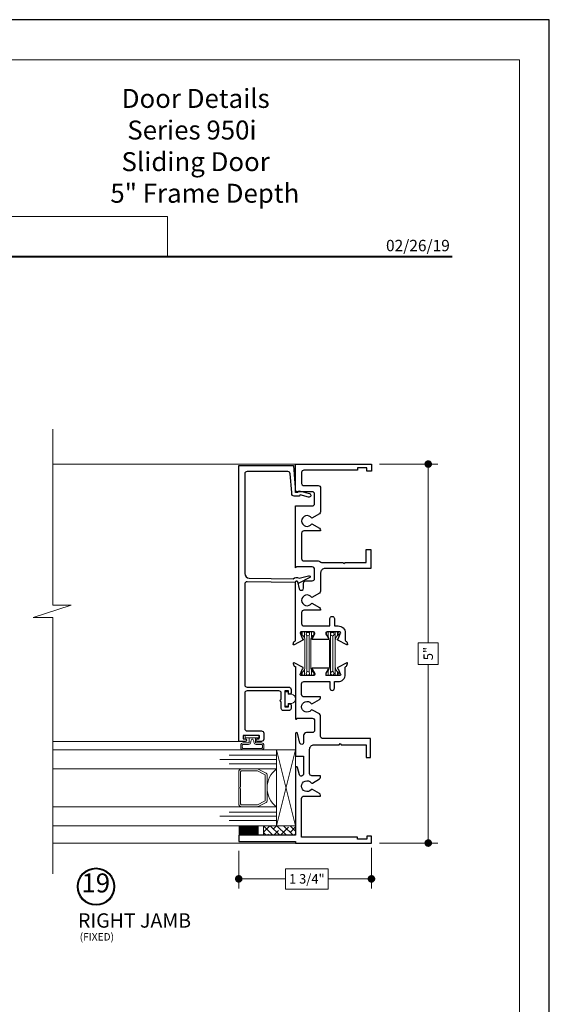
# Model space of a CAD drawing. Extents: x -11.6 to 61.8, y 6.1 to 52.9.
# Drawn here: x 54.9 to 61.8, y 15.4 to 28.4 of the extents above; entities that cross this region are included whole.
import ezdxf
from ezdxf.enums import TextEntityAlignment as Align

# ---------------------------------------------------------------- set-up
doc = ezdxf.new("R2010")
doc.units = 0
doc.header["$LTSCALE"] = 0.01
doc.header["$MEASUREMENT"] = 0
doc.layers.get('0').update_dxf_attribs({"linetype": 'CONTINUOUS', "lineweight": 9})
doc.layers.get('DEFPOINTS').update_dxf_attribs({"linetype": 'CONTINUOUS'})
for name, color, linetype, lineweight in [('5090i B-Bead', 7, 'CONTINUOUS', 25), ('5090i L-Bead', 7, 'CONTINUOUS', 25), ('Brakeline', 124, 'CONTINUOUS', 15), ('Const Lines', 102, 'CONTINUOUS', 5), ('DIM', 4, 'CONTINUOUS', 15), ('Ext', 7, 'CONTINUOUS', 30), ('Ext-1', 7, 'CONTINUOUS', 20), ('Glass', 1, 'CONTINUOUS', 0), ('LOGO', 143, 'CONTINUOUS', 5), ('Sealant', 2, 'CONTINUOUS', 5), ('Setting Blocks', 80, 'CONTINUOUS', 5), ('SPACER', 151, 'CONTINUOUS', 5), ('TBAR', 253, 'CONTINUOUS', 15), ('WSTP', 1, 'CONTINUOUS', 9)]:
    doc.layers.add(name, color=color, linetype=linetype, lineweight=lineweight)
doc.layers.add('TEXT', color=10, linetype='CONTINUOUS')
doc.layers.add('Title Block', color=7, linetype='CONTINUOUS')
doc.layers.add('VP', color=1, linetype='CONTINUOUS', lineweight=20, plot=False)
doc.styles.add('ROMAND', font='arial.ttf', dxfattribs={"height": 0.09})
doc.styles.get("Standard").update_dxf_attribs({"font": 'arial.ttf'})
doc.dimstyles.new('AWMC', dxfattribs={"dimscale": 0, "dimtxt": 0.125, "dimasz": 0.1, "dimexe": 0.125, "dimexo": 0.0625, "dimgap": -0.07, "dimtad": 0, "dimdec": 3, "dimzin": 0, "dimdsep": 46, "dimlunit": 5, "dimtxsty": 'Standard', "dimblk": 'DOT', "dimcen": 0.045, "dimclrd": 256, "dimclre": 256, "dimclrt": 7, "dimadec": 0, "dimazin": 0, "dimtfac": 0.625, "dimtdec": 3, "dimtofl": 0, "dimtmove": 0, "dimatfit": 3, "dimldrblk": 'CLOSEDBLANK', "dimfxl": 1, "dimfrac": 2, "dimtolj": 1, "dimtzin": 0, "dimlwd": 9, "dimlwe": 9, "dimarcsym": 0})

# ---------------------------------------------------------------- blocks, each defined once
blk = doc.blocks.new('A$C403F61A2')
at = {"layer": 'LOGO', "lineweight": 5}
h = blk.add_hatch(color=135, dxfattribs=at)
h.set_gradient(color1=(83, 163, 172), color2=(0, 0, 0), one_color=1, name='CYLINDER')
h.paths.add_polyline_path([(2.3, -0.897), (2.262, -0.92), (1.788, -1.868), (1.804, -1.891)])
h.paths.add_polyline_path([(1.788, -1.868), (1.33, -1.868), (1.295, -1.891), (1.804, -1.891)])
h = blk.add_hatch(color=135, dxfattribs=at)
h.set_gradient(color1=(83, 163, 172), color2=(117, 182, 189), one_color=1, tint=0.6, name='CYLINDER')
h.paths.add_polyline_path([(2.262, -0.92), (2.3, -0.897), (1.798, -0.897), (1.811, -0.92)])
h.paths.add_polyline_path([(1.295, -1.891), (1.33, -1.868), (1.811, -0.92), (1.798, -0.897)])
h = blk.add_hatch(color=135, dxfattribs=at)
h.set_gradient(color1=(83, 163, 172), color2=(117, 182, 189), one_color=1, tint=0.6, name='CYLINDER')
h.paths.add_polyline_path([(2.809, -0.897), (2.821, -0.92), (3.272, -0.92), (3.311, -0.897)])
h.paths.add_polyline_path([(2.575, -1.358), (2.6, -1.357), (2.821, -0.92), (2.809, -0.897)])
h = blk.add_hatch(color=135, dxfattribs=at)
h.set_gradient(color1=(83, 163, 172), color2=(0, 0, 0), one_color=1, name='CYLINDER')
h.paths.add_polyline_path([(2.6, -1.357), (2.575, -1.358), (2.828, -1.859), (2.828, -1.808)])
h.paths.add_polyline_path([(3.311, -0.897), (3.272, -0.92), (2.828, -1.808), (2.828, -1.859), (2.829, -1.86)])
h = blk.add_hatch(color=135, dxfattribs=at)
h.set_gradient(color1=(83, 163, 172), color2=(117, 182, 189), one_color=1, tint=0.6, name='CYLINDER')
h.paths.add_polyline_path([(3.819, -0.897), (3.831, -0.92), (4.283, -0.92), (4.321, -0.897)])
h.paths.add_polyline_path([(3.585, -1.358), (3.61, -1.357), (3.831, -0.92), (3.819, -0.897)])
h = blk.add_hatch(color=135, dxfattribs=at)
h.set_gradient(color1=(83, 163, 172), color2=(0, 0, 0), one_color=1, name='CYLINDER')
h.paths.add_polyline_path([(3.61, -1.357), (3.585, -1.358), (3.839, -1.859), (3.839, -1.808)])
h.paths.add_polyline_path([(4.321, -0.897), (4.283, -0.92), (3.839, -1.808), (3.839, -1.859), (3.839, -1.86)])
h = blk.add_hatch(color=145, dxfattribs=at)
h.set_gradient(color1=(89, 138, 166), color2=(0, 114, 153), tint=1, name='CYLINDER')
h.paths.add_polyline_path([(2.262, -0.92), (1.811, -0.92), (1.33, -1.868), (1.788, -1.868)])
h = blk.add_hatch(color=135, dxfattribs=at)
h.set_gradient(color1=(83, 163, 172), color2=(117, 182, 189), one_color=1, tint=0.6, name='CYLINDER')
h.paths.add_polyline_path([(2.321, -0.985), (2.321, -0.937), (2.07, -1.439), (2.097, -1.439), (2.095, -1.436)])
h = blk.add_hatch(color=135, dxfattribs=at)
h.set_gradient(color1=(83, 163, 172), color2=(0, 0, 0), one_color=1, name='CYLINDER')
h.paths.add_polyline_path([(2.768, -1.868), (2.804, -1.891), (2.321, -0.937), (2.321, -0.985)])
h.paths.add_polyline_path([(2.097, -1.439), (2.07, -1.439), (2.295, -1.891), (2.311, -1.868)])
h = blk.add_hatch(color=145, dxfattribs=at)
h.set_gradient(color1=(89, 138, 166), color2=(0, 114, 153), tint=1, name='CYLINDER')
h.paths.add_polyline_path([(2.321, -0.985), (2.095, -1.436), (2.311, -1.868), (2.768, -1.868)])
h = blk.add_hatch(color=145, dxfattribs=at)
h.set_gradient(color1=(89, 138, 166), color2=(0, 114, 153), tint=1, name='CYLINDER')
h.paths.add_polyline_path([(3.272, -0.92), (2.821, -0.92), (2.6, -1.357), (2.828, -1.808)])
h = blk.add_hatch(color=135, dxfattribs=at)
h.set_gradient(color1=(83, 163, 172), color2=(117, 182, 189), one_color=1, tint=0.6, name='CYLINDER')
h.paths.add_polyline_path([(3.331, -0.985), (3.331, -0.937), (3.08, -1.439), (3.107, -1.439), (3.105, -1.436)])
h = blk.add_hatch(color=135, dxfattribs=at)
h.set_gradient(color1=(83, 163, 172), color2=(0, 0, 0), one_color=1, name='CYLINDER')
h.paths.add_polyline_path([(3.779, -1.868), (3.814, -1.891), (3.331, -0.937), (3.331, -0.985)])
h.paths.add_polyline_path([(3.107, -1.439), (3.08, -1.439), (3.306, -1.891), (3.321, -1.868)])
h = blk.add_hatch(color=145, dxfattribs=at)
h.set_gradient(color1=(89, 138, 166), color2=(0, 114, 153), tint=1, name='CYLINDER')
h.paths.add_polyline_path([(3.331, -0.985), (3.105, -1.436), (3.321, -1.868), (3.779, -1.868)])
h = blk.add_hatch(color=145, dxfattribs=at)
h.set_gradient(color1=(89, 138, 166), color2=(0, 114, 153), tint=1, name='CYLINDER')
h.paths.add_polyline_path([(4.283, -0.92), (3.831, -0.92), (3.61, -1.357), (3.839, -1.808)])
h = blk.add_hatch(color=135, dxfattribs=at)
h.set_gradient(color1=(83, 163, 172), color2=(0, 0, 0), one_color=1, name='CYLINDER')
h.paths.add_polyline_path([(2.804, -1.891), (2.768, -1.868), (2.311, -1.868), (2.295, -1.891)])
h = blk.add_hatch(color=135, dxfattribs=at)
h.set_gradient(color1=(83, 163, 172), color2=(0, 0, 0), one_color=1, name='CYLINDER')
h.paths.add_polyline_path([(3.814, -1.891), (3.779, -1.868), (3.321, -1.868), (3.306, -1.891)])
blk.add_circle((4.023, -1.835), 0.06)
at = {"layer": 'LOGO', "color": 132, "lineweight": 5}
for p, q in [((1.295, -1.891), (1.798, -0.897)), ((1.798, -0.897), (2.3, -0.897)), ((2.3, -0.897), (1.804, -1.891)), ((2.575, -1.358), (2.809, -0.897)), ((2.809, -0.897), (3.311, -0.897)), ((3.311, -0.897), (2.829, -1.86)), ((3.585, -1.358), (3.819, -0.897)), ((3.819, -0.897), (4.321, -0.897)), ((4.321, -0.897), (3.839, -1.86)), ((1.33, -1.868), (1.811, -0.92)), ((2.262, -0.92), (1.788, -1.868)), ((1.811, -0.92), (2.262, -0.92)), ((2.321, -0.937), (2.07, -1.439)), ((2.321, -0.985), (2.095, -1.436)), ((2.804, -1.891), (2.321, -0.937)), ((2.768, -1.868), (2.321, -0.985)), ((2.6, -1.357), (2.821, -0.92)), ((2.821, -0.92), (3.272, -0.92)), ((3.272, -0.92), (2.828, -1.808)), ((3.331, -0.937), (3.08, -1.439)), ((3.331, -0.985), (3.105, -1.436)), ((3.814, -1.891), (3.331, -0.937)), ((3.779, -1.868), (3.331, -0.985)), ((3.61, -1.357), (3.831, -0.92)), ((3.831, -0.92), (4.283, -0.92)), ((4.283, -0.92), (3.839, -1.808)), ((2.829, -1.86), (2.575, -1.358)), ((2.828, -1.808), (2.6, -1.357)), ((3.839, -1.86), (3.585, -1.358)), ((3.839, -1.808), (3.61, -1.357)), ((2.07, -1.439), (2.295, -1.891)), ((2.095, -1.436), (2.311, -1.868)), ((3.08, -1.439), (3.306, -1.891)), ((3.105, -1.436), (3.321, -1.868)), ((2.295, -1.891), (2.311, -1.868)), ((2.804, -1.891), (2.295, -1.891)), ((2.311, -1.868), (2.768, -1.868)), ((2.768, -1.868), (2.804, -1.891)), ((3.306, -1.891), (3.321, -1.868)), ((3.814, -1.891), (3.306, -1.891)), ((3.321, -1.868), (3.779, -1.868)), ((3.779, -1.868), (3.814, -1.891))]:
    blk.add_line(p, q, dxfattribs=at)
for points in [[(1.811, -0.92), (1.798, -0.897)], [(2.262, -0.92), (2.3, -0.897)], [(2.821, -0.92), (2.809, -0.897)], [(3.272, -0.92), (3.311, -0.897)], [(3.831, -0.92), (3.819, -0.897)], [(4.283, -0.92), (4.321, -0.897)], [(2.321, -0.937), (2.321, -0.985)], [(3.331, -0.937), (3.331, -0.985)], [(2.6, -1.357), (2.575, -1.358)], [(3.61, -1.357), (3.585, -1.358)], [(2.07, -1.439), (2.097, -1.439)], [(3.08, -1.439), (3.107, -1.439)], [(1.295, -1.891), (1.804, -1.891), (1.788, -1.868), (1.33, -1.868)]]:
    blk.add_lwpolyline(points, dxfattribs=at)
at = {"layer": 'LOGO', "lineweight": 5}
for points in [[(2.828, -1.808), (2.828, -1.859)], [(3.839, -1.808), (3.839, -1.859)], [(1.33, -1.868), (1.295, -1.891)]]:
    blk.add_lwpolyline(points, dxfattribs=at)
at = {"layer": 'Title Block', "color": 7, "lineweight": 40}
blk.add_line((1.28, -3.123), (15.93, -3.123), dxfattribs=at)
at = {"insert": (3.988, -1.789), "char_height": 0.0893, "width": 0.10953, "attachment_point": 1}
blk.add_mtext('R', dxfattribs=at)
at = {"layer": 'LOGO', "color": 144, "width": 3.16779, "attachment_point": 1}
for s, insert, char_height in [('\\pi0.04786;ARCHITECTURAL', (1.218, -2.028), 0.26323), ('WINDOW', (2.042, -2.473), 0.2632)]:
    blk.add_mtext(s, dxfattribs=dict(at, insert=insert, char_height=char_height))
at = {"layer": 'LOGO', "insert": (1.112, -2.859), "char_height": 0.1275, "width": 3.35215, "attachment_point": 1}
blk.add_mtext('\\pi0.22052;MANUFACTURING CORPORATION', dxfattribs=at)
blk = doc.blocks.new('DATE')
at = {"layer": 'TEXT', "color": 7, "style": 'ROMAND'}
blk.add_text('02/26/19', height=0.15, dxfattribs=at).set_placement((-0.032, 0.071), align=Align.RIGHT)
blk = doc.blocks.new('A$C4AAB21C3')
at = {"layer": 'Ext-1', "insert": (-1.85, 1.191), "char_height": 0.25, "width": 5.15586, "attachment_point": 1}
blk.add_mtext('\\pi3.19108;{\\fTimes New Roman|b1|i0|c0|p18;Door Details\\P\\pi3.48371;Series 950i\\P\\pi3.17627;Sliding Door\\P\\pi2.59011;5" Frame Depth}', dxfattribs=at)
blk = doc.blocks.new('_Dot')
at = {"color": 0, "linetype": 'ByBlock', "lineweight": -2}
blk.add_line((-0.5, 0), (-1, 0), dxfattribs=at)
at = {"color": 0, "linetype": 'ByBlock', "const_width": 0.5}
blk.add_lwpolyline([(-0.25, 0, 1), (0.25, 0, 1)], format="xyb", close=True, dxfattribs=at)
blk = doc.blocks.new('*D130')
at = {"layer": 'DEFPOINTS', "color": 0, "transparency": 16777216}
for p in [(59.544, 22.531), (60.249, 22.531), (59.544, 17.535)]:
    blk.add_point(p, dxfattribs=at)
at = {"layer": 'DIM', "lineweight": 9, "transparency": 16777216}
for p, q in [((59.607, 22.531), (60.374, 22.531)), ((60.249, 22.431), (60.249, 20.175)), ((60.382, 20.175), (60.115, 20.175)), ((60.115, 20.175), (60.115, 19.891)), ((60.382, 19.891), (60.382, 20.175)), ((60.115, 19.891), (60.382, 19.891)), ((60.249, 17.635), (60.249, 19.891)), ((59.607, 17.535), (60.374, 17.535))]:
    blk.add_line(p, q, dxfattribs=at)
at = {"layer": 'DIM', "lineweight": 9, "transparency": 16777216, "xscale": 0.1, "yscale": 0.1, "zscale": 0.1}
for p, rotation in [((60.249, 22.531), 90), ((60.249, 17.535), 270)]:
    blk.add_blockref('_Dot', p, dxfattribs=dict(at, rotation=rotation))
at = {"layer": 'DIM', "color": 7, "transparency": 16777216, "insert": (60.249, 20.033), "char_height": 0.125, "attachment_point": 5, "rotation": 90}
blk.add_mtext('\\A1;5"', dxfattribs=at)
blk = doc.blocks.new('_ClosedBlank')
at = {"layer": 'DIM', "color": 0, "lineweight": -2}
for p, q in [((-1, 0.17), (0, 0)), ((-1, 0.17), (-1, -0.17)), ((0, 0), (-1, -0.17))]:
    blk.add_line(p, q, dxfattribs=at)
blk = doc.blocks.new('*D131')
at = {"layer": 'DEFPOINTS', "color": 0, "transparency": 16777216}
for p in [(59.5, 17.535), (57.75, 17.495), (57.75, 17.063)]:
    blk.add_point(p, dxfattribs=at)
at = {"layer": 'DIM', "lineweight": 9, "transparency": 16777216}
for p, q in [((57.75, 17.433), (57.75, 16.938)), ((59.5, 17.472), (59.5, 16.938)), ((58.929, 17.197), (58.366, 17.197)), ((58.366, 17.197), (58.366, 16.928)), ((58.929, 16.928), (58.929, 17.197)), ((57.85, 17.063), (58.366, 17.063)), ((59.4, 17.063), (58.929, 17.063)), ((58.366, 16.928), (58.929, 16.928))]:
    blk.add_line(p, q, dxfattribs=at)
at = {"layer": 'DIM', "lineweight": 9, "transparency": 16777216, "xscale": 0.1, "yscale": 0.1, "zscale": 0.1, "rotation": 180}
blk.add_blockref('_Dot', (57.75, 17.063), dxfattribs=at)
at = {"layer": 'DIM', "lineweight": 9, "transparency": 16777216, "xscale": 0.1, "yscale": 0.1, "zscale": 0.1}
blk.add_blockref('_Dot', (59.5, 17.063), dxfattribs=at)
at = {"layer": 'DIM', "color": 7, "transparency": 16777216, "insert": (58.648, 17.063), "char_height": 0.125, "attachment_point": 5}
blk.add_mtext('\\A1;1 3/4"', dxfattribs=at)
blk = doc.blocks.new('A$C465B0F9E')
at = {"layer": '5090i B-Bead', "color": 30, "lineweight": 15}
blk.add_lwpolyline([(0.061, 0.089), (0.061, 0.04), (0.095, 0.04), (0.095, 0), (-0.095, 0), (-0.095, 0.04), (-0.061, 0.04), (-0.061, 0.089, -0.84504)], format="xyb", close=True, dxfattribs=at)
blk = doc.blocks.new('insulbar')
at = {"layer": 'TBAR', "lineweight": 0}
h = blk.add_hatch(dxfattribs=at)
h.set_pattern_fill('LINE', color=8, scale=0.25, style=0)
h.set_pattern_definition([(0, (-3.426197, -6.508537), (0, 0.03125), [])])
h.paths.add_polyline_path([(-0.459, -0.014, -0.247131), (-0.539, 0.028, 1.256966), (-0.559, 0.023, 1), (-0.575, 0.023), (-0.575, -0.023, 1.086495), (-0.56, -0.033, -1.875128), (-0.558, -0.072), (-0.567, -0.072, 0.414214), (-0.575, -0.081), (-0.575, -0.127, 1.3125), (-0.554, -0.127, 0.736763), (-0.539, -0.132, -0.247131), (-0.459, -0.09), (-0.116, -0.09, -0.247131), (-0.036, -0.132, 1.256966), (-0.016, -0.127, 1), (0, -0.127), (0, -0.081, 1.086495), (-0.015, -0.071, -1.875128), (-0.017, -0.032), (-0.008, -0.032, 0.414214), (0, -0.023), (0, 0.023, 1.3125), (-0.021, 0.023, 0.736763), (-0.036, 0.028, -0.247131), (-0.116, -0.014)])
at = {"layer": 'TBAR'}
blk.add_lwpolyline([(-0.539, 0.028, 0.247131), (-0.546, 0.032), (-0.567, 0.032, 0.414214), (-0.575, 0.023), (-0.575, -0.023, 0.414214), (-0.567, -0.032), (-0.558, -0.032, -1.779511), (-0.558, -0.072), (-0.567, -0.072, 0.414214), (-0.575, -0.081), (-0.575, -0.127, 0.414214), (-0.567, -0.136), (-0.546, -0.136, 0.247131), (-0.539, -0.132, -0.247131), (-0.459, -0.09), (-0.116, -0.09, -0.247131), (-0.036, -0.132, 0.247131), (-0.029, -0.136), (-0.008, -0.136, 0.414214), (0, -0.127), (0, -0.081, 0.414214), (-0.008, -0.072), (-0.017, -0.072, -1.779511), (-0.017, -0.032), (-0.008, -0.032, 0.414214), (0, -0.023), (0, 0.023, 0.414214), (-0.008, 0.032), (-0.029, 0.032, 0.247131), (-0.036, 0.028, -0.247131), (-0.116, -0.014), (-0.459, -0.014, -0.247131)], format="xyb", close=True, dxfattribs=at)
for centre in [(-0.546, -0.052), (-0.029, -0.052)]:
    blk.add_circle(centre, 0.0232, dxfattribs=at)
blk = doc.blocks.new('S-92926')
at = {"layer": 'Ext'}
blk.add_lwpolyline([(0.89, -0.151, -0.678266), (0.885, -0.139), (0.895, -0.129), (0.895, 0.069, 0.414214), (0.865, 0.099), (0.737, 0.099, 0.414214), (0.707, 0.069), (0.707, -0.006, -0.414214), (0.667, -0.046), (0.575, -0.046, 0.876976), (0.569, -0.093), (0.698, -0.127, -0.876976), (0.695, -0.151), (0.396, -0.151), (0.396, -0.053, 0.414214), (0.389, -0.046), (0.16, -0.046, 0.339454), (0.135, -0.065), (0.134, -0.071, 0.414214), (0.151, -0.101), (0.248, -0.127, -0.876976), (0.245, -0.151), (-0.647, -0.151), (-0.647, -0.901), (-0.727, -0.901), (-0.727, -0.151), (-0.75, -0.151), (-0.75, 0.849), (-0.657, 0.849), (-0.657, 0.789), (-0.7, 0.789), (-0.7, 0.664), (-0.67, 0.664), (-0.67, -0.071), (-0.161, -0.071, 0.414214), (-0.131, -0.041), (-0.131, 0.179), (-0.121, 0.179, -0.267949), (-0.095, 0.164), (-0.042, 0.073, -0.363749), (-0.046, 0.054, 2.744137), (0.046, 0.054, -0.363749), (0.042, 0.073), (0.095, 0.164, -0.267949), (0.121, 0.179), (0.137, 0.179), (0.137, 0.064, 0.414214), (0.167, 0.034), (0.487, 0.034, 0.414214), (0.547, 0.094), (0.547, 0.422), (0.562, 0.437), (0.547, 0.452), (0.547, 0.779), (0.377, 0.779), (0.377, 0.839), (0.627, 0.839), (0.627, 0.209, 0.414214), (0.657, 0.179), (0.926, 0.179, -0.267949), (0.952, 0.164), (1.004, 0.073, -0.363749), (1.001, 0.054, 2.744137), (1.092, 0.054, -0.363749), (1.089, 0.073), (1.141, 0.164, -0.267949), (1.167, 0.179), (1.177, 0.179), (1.177, -0.041, 0.414214), (1.207, -0.071), (1.349, -0.071, 0.414214), (1.379, -0.041), (1.379, 0.301), (1.293, 0.301, -1), (1.293, 0.361), (1.379, 0.361), (1.379, 0.411, -0.414214), (1.472, 0.504), (1.568, 0.504, 0.35691), (1.58, 0.513, -0.261263), (1.589, 0.525), (1.618, 0.535, -0.690165), (1.628, 0.524), (1.564, 0.406, -0.933261), (1.549, 0.412), (1.481, 0.437, 0.843039), (1.459, 0.433), (1.459, 0.267, 0.414214), (1.474, 0.252), (1.484, 0.252, 0.131652), (1.492, 0.254), (1.541, 0.283, -1), (1.557, 0.283), (1.557, 0.07, -1), (1.541, 0.07), (1.492, 0.099, 0.131652), (1.484, 0.101), (1.474, 0.101, 0.414214), (1.459, 0.086), (1.459, -0.08, 0.843039), (1.481, -0.084), (1.549, -0.059, -0.933261), (1.564, -0.053), (1.628, -0.171, -0.690512), (1.618, -0.182), (1.589, -0.172, -0.262732), (1.58, -0.161, 0.35846), (1.568, -0.151)], format="xyb", close=True, dxfattribs=at)

msp = doc.modelspace()

# ---------------------------------------------------------------- hatches: boundary and pattern name
at = {"layer": 'SPACER'}
h = msp.add_hatch(dxfattribs=at)
h.set_pattern_fill('ANSI38', color=256, scale=0.5, angle=-90)
h.set_pattern_definition([(315, (47.51168, 22.05153), (0.04419417, 0.04419417), []), (45, (47.51168, 22.05153), (0.04419417, 0.13258252), [0.15625, -0.09375])])
h.paths.add_polyline_path([(58.4994, 17.6377), (58.4994, 17.7627), (58.076, 17.7627), (58.076, 17.6377)])

# ---------------------------------------------------------------- linework, layer by layer
msp.add_lwpolyline([(56.8106, 25.7964), (50.9999, 25.7964), (50.9999, 25.266), (56.8106, 25.266)], close=True)
at = {"layer": '5090i L-Bead', "color": 102, "lineweight": 5}
msp.add_line((57.7499, 18.8742), (55.2961, 18.8742), dxfattribs=at)
at = {"layer": 'Brakeline'}
msp.add_lwpolyline([(55.2961, 17.1302), (55.2961, 20.5094), (55.0364, 20.5094), (55.5385, 20.6693), (55.2961, 20.6693), (55.2961, 22.9892)], dxfattribs=at)
at = {"layer": 'Const Lines'}
for p, q in [((58.4994, 22.5307), (55.2961, 22.5307)), ((58.4994, 17.5347), (55.2961, 17.5347))]:
    msp.add_line(p, q, dxfattribs=at)
at = {"layer": 'Ext'}
for points in [[(58.4395, 19.5606), (58.4395, 19.5156, -1), (58.4045, 19.5156), (58.4045, 19.5406), (58.3595, 19.5406), (58.3595, 19.3306), (58.4045, 19.3306), (58.4045, 19.3556, -1), (58.4395, 19.3556), (58.4395, 19.3106, -0.4142136), (58.4095, 19.2806), (58.3395, 19.2806, -0.4142136), (58.3095, 19.3106), (58.3095, 19.3956, -1), (58.3095, 19.4256), (58.3095, 19.5106, 0.4142136), (58.2795, 19.5406), (57.8599, 19.5406, 0.4142136), (57.8299, 19.5106), (57.8299, 19.0442, 0.4142136), (57.8599, 19.0142), (58.0489, 19.0142, -0.4142136), (58.0799, 18.9832), (58.0799, 18.9052, -0.4142136), (58.0489, 18.8742), (57.9949, 18.8742, -1), (57.9949, 18.9092), (58.0199, 18.9092), (58.0199, 18.9542), (57.8099, 18.9542), (57.8099, 18.9092), (57.8349, 18.9092, -1), (57.8349, 18.8742), (57.7499, 18.8742), (57.7499, 22.5122), (58.4699, 22.5122), (58.4999, 22.1602), (58.5249, 22.1602), (58.5449, 22.1802), (58.6827, 22.1433, -0.4142136), (58.6997, 22.1139), (58.6992, 22.1119, -0.4142136), (58.6698, 22.095), (58.5599, 22.1244), (58.5457, 22.1102), (58.4799, 22.1102, -0.4142136), (58.4499, 22.1402), (58.4499, 22.158), (58.4289, 22.4047, 0.3894518), (58.399, 22.4322), (57.8599, 22.4322, 0.4142136), (57.8299, 22.4022), (57.8299, 21.0884, 0.4091108), (57.8889, 21.0284), (58.4672, 21.0183, -0.3169106), (58.545, 21.0272), (58.6677, 21.0578, -0.2471257), (58.6903, 21.0522, -0.5291541), (58.6882, 21.0358), (58.5337, 20.9573), (58.5298, 20.9722, 0.8692867), (58.4944, 20.9678), (57.8605, 20.9789, 0.4193348), (57.8299, 20.9489), (57.8299, 19.6206, 0.4142136), (57.8599, 19.5906), (58.4095, 19.5906, -0.4142136)], [(58.7119, 20.6992), (58.8144, 20.64, -0.2679492), (58.8294, 20.614), (58.8294, 20.6037), (58.6094, 20.6037, 0.4142136), (58.5794, 20.5737), (58.5794, 20.4282, 0.4142136), (58.6094, 20.3982), (58.9514, 20.3982), (58.9514, 20.4932, -1), (59.0114, 20.4932), (59.0114, 20.3982), (59.0614, 20.3982, -0.4142136), (59.1544, 20.3052), (59.1544, 20.2085, 0.35691), (59.1639, 20.1969, -0.2612633), (59.175, 20.1874), (59.1854, 20.1587, -0.687281), (59.1741, 20.1489), (59.0564, 20.2115, -0.8992561), (59.0624, 20.2263), (59.0875, 20.2952, 0.843039), (59.0835, 20.3182), (58.9174, 20.3182, 0.4142136), (58.9024, 20.3032), (58.9024, 20.2927, 0.1316525), (58.9044, 20.2852), (58.933, 20.2357, -1), (58.933, 20.2199), (58.7208, 20.2199, -1), (58.7208, 20.2357), (58.7493, 20.2852, 0.1316525), (58.7513, 20.2927), (58.7513, 20.3032, 0.4142136), (58.7363, 20.3182), (58.5702, 20.3182, 0.843039), (58.5663, 20.2952), (58.5914, 20.2264, -0.9009862), (58.5973, 20.2116), (58.4795, 20.149, -0.687281), (58.4682, 20.1588), (58.4786, 20.1873, -0.2627321), (58.4898, 20.1969, 0.3584604), (58.4994, 20.2085), (58.4994, 20.9799, -0.8769765), (58.523, 20.983), (58.5489, 20.8861, 0.4142136), (58.5795, 20.8684), (58.5858, 20.8701, 0.3394543), (58.6044, 20.8943), (58.6044, 20.9619, -0.4142136), (58.6344, 20.9919), (58.7194, 20.9919, 0.4142136), (58.7494, 21.0219), (58.7494, 21.1449, 0.4142136), (58.7194, 21.1749), (58.5114, 21.1749), (58.4994, 21.1629), (58.4994, 21.9789), (58.7194, 21.9789, 0.4142136), (58.7494, 22.0089), (58.7494, 22.1369, 0.4142136), (58.7194, 22.1669), (58.5114, 22.1669), (58.4994, 22.1549), (58.4994, 22.5307), (59.4998, 22.5307), (59.4998, 22.4377), (59.4398, 22.4377), (59.4398, 22.4807), (59.3146, 22.4807), (59.3146, 22.4507), (58.6094, 22.4507, 0.4142136), (58.5794, 22.4207), (58.5794, 22.2769, 0.4142136), (58.6094, 22.2469), (58.7994, 22.2469, -0.4142136), (58.8294, 22.2169), (58.8294, 21.9013, -0.2679492), (58.8144, 21.8754), (58.7119, 21.8162, 3.7320508), (58.7119, 21.7452), (58.8144, 21.686, -0.2679492), (58.8294, 21.66), (58.8294, 21.6497), (58.6094, 21.6497, 0.4142136), (58.5794, 21.6197), (58.5794, 21.2849, 0.4142136), (58.6094, 21.2549), (58.7994, 21.2549, -0.2087209), (58.8214, 21.2453, 0.2087209), (58.8434, 21.2357), (59.1216, 21.2357), (59.1366, 21.2207), (59.1516, 21.2357), (59.4298, 21.2357), (59.4298, 21.4057), (59.4898, 21.4057), (59.4898, 21.1557), (58.8894, 21.1557, 0.4142136), (58.8294, 21.0957), (58.8294, 20.8553, -0.2679492), (58.8144, 20.8294), (58.7119, 20.7702, 3.7320508)]]:
    msp.add_lwpolyline(points, format="xyb", close=True, dxfattribs=at)
at = {"layer": 'Glass'}
for points in [[(55.2961, 18.5127), (58.2494, 18.5127), (58.2494, 18.5812), (57.6244, 18.5812), (58.2494, 18.5812), (58.2494, 18.6377), (57.4994, 18.6377), (58.2494, 18.6377), (58.2494, 18.6942), (57.6244, 18.6942), (58.2494, 18.6942), (58.2494, 18.7627), (55.2961, 18.7627)], [(55.2961, 18.0127), (58.2494, 18.0127), (58.2494, 17.9442), (57.6244, 17.9442), (58.2494, 17.9442), (58.2494, 17.8877), (57.4994, 17.8877), (58.2494, 17.8877), (58.2494, 17.8312), (57.6244, 17.8312), (58.2494, 17.8312), (58.2494, 17.7627), (55.2961, 17.7627)]]:
    msp.add_lwpolyline(points, dxfattribs=at)
msp.add_lwpolyline([(58.005, 18.0127), (58.2494, 18.0127, -0.4999938), (58.2494, 18.5127), (57.9927, 18.5127, -0.060677), (57.9991, 18.5116), (58.1021, 18.4617, -0.2899355), (58.1244, 18.4259), (58.1244, 18.0995, -0.2849452), (58.1021, 18.0637), (58.0078, 18.0168, -0.10474), (57.9915, 18.0127)], format="xyb", close=True, dxfattribs=at)
at = {"layer": 'Sealant', "color": 143, "const_width": 0.125}
msp.add_lwpolyline([(58.0131, 17.7004), (57.7499, 17.7004)], dxfattribs=at)
at = {"layer": 'Setting Blocks'}
for p, q in [((58.2494, 17.7627), (58.4994, 18.7627)), ((58.2494, 18.7627), (58.4994, 17.7627))]:
    msp.add_line(p, q, dxfattribs=at)
msp.add_lwpolyline([(58.2494, 17.7627), (58.2494, 18.7627), (58.4994, 18.7627), (58.4994, 17.7627)], close=True, dxfattribs=at)
at = {"layer": 'SPACER'}
msp.add_lwpolyline([(57.7744, 18.2502), (57.7744, 18.0527, 0.4142136), (57.7894, 18.0377), (57.9898, 18.0377, 0.1156218), (57.9965, 18.0392), (58.091, 18.0861, 0.2849452), (58.0994, 18.0996), (58.0994, 18.4258, 0.2849452), (58.091, 18.4392), (57.9965, 18.4861, 0.1156218), (57.9898, 18.4877), (57.7894, 18.4877, 0.4142136), (57.7744, 18.4727), (57.7744, 18.2752, -1), (57.7494, 18.2752), (57.7494, 18.4727, -0.4142136), (57.7894, 18.5127), (57.99, 18.5127, -0.0575835), (57.9991, 18.5116), (58.1021, 18.4617, -0.2849452), (58.1244, 18.4259), (58.1244, 18.0995, -0.2849452), (58.1021, 18.0637), (58.0078, 18.0168, -0.1156218), (57.99, 18.0127), (57.7894, 18.0127, -0.4142136), (57.7494, 18.0527), (57.7494, 18.2502, -1)], format="xyb", close=True, dxfattribs=at)
msp.add_lwpolyline([(58.4994, 17.6377), (58.4994, 17.7627), (58.076, 17.7627), (58.076, 17.6377)], close=True, dxfattribs=at)
at = {"layer": 'TEXT', "color": 1}
for radius in [0.2458, 0.2367]:
    msp.add_circle((55.8675, 16.9608), radius, dxfattribs=at)
at = {"layer": 'Title Block'}
msp.add_lwpolyline([(44.6358, 28.3895), (44.6358, 6.1279), (61.846, 6.1279), (61.846, 28.3895)], close=True, dxfattribs=at)
at = {"layer": 'VP'}
msp.add_lwpolyline([(45.0281, 6.4848), (61.4537, 6.4848), (61.4537, 27.8581), (45.0281, 27.8581)], close=True, dxfattribs=at)
at = {"layer": 'WSTP'}
msp.add_lwpolyline([(57.8884, 18.9242), (57.8346, 18.9242), (57.8346, 18.9542), (58.0238, 18.9542), (58.0238, 18.9242), (57.8884, 18.9242), (57.8884, 18.8642, -0.4142133), (57.8784, 18.8542), (57.807, 18.8542, 0.4142136), (57.777, 18.8242), (57.777, 18.7927, 0.4142136), (57.807, 18.7627), (58.0514, 18.7627, 0.4142136), (58.0814, 18.7927), (58.0814, 18.8242, 0.4142136), (58.0514, 18.8542), (57.98, 18.8542, -0.4142138), (57.97, 18.8642), (57.97, 18.9242)], format="xyb", dxfattribs=at)
msp.add_lwpolyline([(58.0614, 18.793), (58.0614, 18.7927, -0.4142136), (58.0514, 18.7827), (57.807, 18.7827, -0.4142136), (57.797, 18.7927), (57.797, 18.8242, -0.4142136), (57.807, 18.8342), (57.8784, 18.8342, 0.4395546), (57.9084, 18.8668, -0.181019), (57.9234, 18.9052), (57.935, 18.9052, -0.1692708), (57.95, 18.8668, 0.4133746), (57.98, 18.8342), (58.0514, 18.8342, -0.4142136), (58.0614, 18.8242)], format="xyb", close=True, dxfattribs=at)

# ---------------------------------------------------------------- block references
at = {"ltscale": 0.5}
msp.add_blockref('A$C403F61A2', (44.6358, 28.3895), dxfattribs=at)
for name, p in [('A$C4AAB21C3', (57.259, 26.2855)), ('DATE', (60.5659, 25.266))]:
    msp.add_blockref(name, p)
at = {"color": 1, "xscale": -1, "rotation": 270}
for p in [(58.7133, 20.3182), (59.0358, 20.3182)]:
    msp.add_blockref('insulbar', p, dxfattribs=at)
at = {"xscale": -1, "rotation": 270}
msp.add_blockref('S-92926', (58.6504, 18.2847), dxfattribs=at)
at = {"layer": '5090i L-Bead', "xscale": -1, "rotation": 270}
msp.add_blockref('A$C465B0F9E', (58.3595, 19.4356), dxfattribs=at)

# ---------------------------------------------------------------- texts
at = {"layer": 'TEXT', "color": 1}
msp.add_text('RIGHT JAMB', height=0.18906, dxfattribs=at).set_placement((55.6302, 16.4197))
at = {"layer": 'TEXT'}
msp.add_text('(FIXED)', height=0.09831, dxfattribs=at).set_placement((55.6523, 16.2499))
at = {"layer": 'TEXT', "color": 1, "insert": (55.8637, 16.9768), "char_height": 0.25003, "attachment_point": 5}
msp.add_mtext('19', dxfattribs=at)

# ---------------------------------------------------------------- dimensions: what is measured, and where the dimension line sits
at = {"layer": 'DIM'}
dim = msp.add_linear_dim(base=(60.2488, 22.5307), p1=(59.5442, 17.5347), p2=(59.5442, 22.5307), angle=90, dimstyle='AWMC', override={"dimscale": 1, "dimpost": '"'}, dxfattribs=at)
dim.commit()
dim.dimension.update_dxf_attribs({"geometry": '*D130', "text_midpoint": (60.2488, 20.0327)})
dim = msp.add_linear_dim(base=(57.7498, 17.0626), p1=(59.4998, 17.5347), p2=(57.7498, 17.4952), dimstyle='AWMC', override={"dimscale": 1, "dimpost": '"'}, dxfattribs=at)
dim.commit()
dim.dimension.update_dxf_attribs({"geometry": '*D131', "text_midpoint": (58.6477, 17.0626), "dimtype": 160})

doc.saveas('drawing.dxf')
